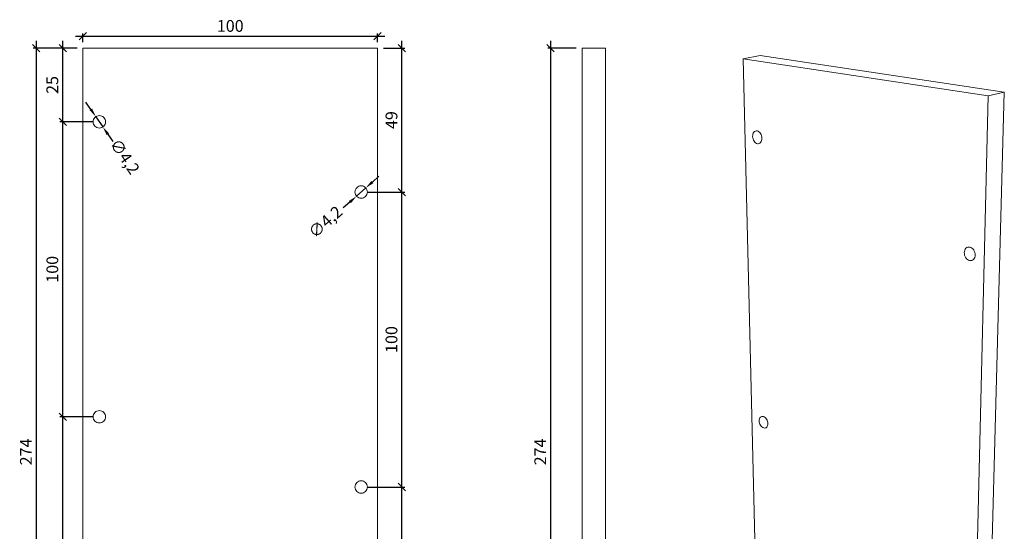
# Model space of a CAD drawing. Units: millimetres. Extents: x 92 to 426, y 302 to 649.
# Drawn here: x 92 to 426, y 475 to 649 of the extents above; entities that cross this region are included whole.
import ezdxf

# ---------------------------------------------------------------- set-up
doc = ezdxf.new("R2010")
doc.units = ezdxf.units.MM
doc.layers.get('0').update_dxf_attribs({"plot": 0})
for name, color, linetype in [('BEMASSUNG LINKS', 76, 'Continuous'), ('BEMASSUNG VORN', 14, 'Continuous'), ('Flach-Lisene', 5, 'Continuous')]:
    doc.layers.add(name, color=color, linetype=linetype)
doc.styles.add('MASS', font='txt', dxfattribs={"width": 0.75})
doc.dimstyles.new('Tona1', dxfattribs={"dimtxt": 35, "dimasz": 15, "dimexe": 15, "dimexo": 50, "dimgap": 10, "dimtad": 1, "dimdec": 0, "dimzin": 9, "dimtxsty": 'MASS', "dimblk": 'OBLIQUE', "dimcen": 2.5, "dimdle": 15, "dimclrt": 256, "dimadec": 0, "dimazin": 0, "dimtm": 1e-09, "dimtfac": 1, "dimtdec": 0, "dimtix": 1, "dimtmove": 2, "dimatfit": 3, "dimldrblk": 'OBLIQUE', "dimfxl": 0, "dimarcsym": 0})

# ---------------------------------------------------------------- blocks, each defined once
blk = doc.blocks.new('_Oblique')
at = {"color": 0, "lineweight": -2}
blk.add_line((-0.5, -0.5), (0.5, 0.5), dxfattribs=at)
blk = doc.blocks.new('*D12')
at = {"layer": 'BEMASSUNG LINKS', "color": 0, "lineweight": -2}
for p, q in [((110.78, 643), (215.78, 643)), ((113.28, 641.01), (113.28, 644)), ((213.28, 641.01), (213.28, 644))]:
    blk.add_line(p, q, dxfattribs=at)
at = {"layer": 'DEFPOINTS', "color": 0}
for p in [(213.28, 643), (113.28, 639.01), (213.28, 639.01)]:
    blk.add_point(p, dxfattribs=at)
at = {"layer": 'BEMASSUNG LINKS', "color": 0, "lineweight": -2, "xscale": 2.5, "yscale": 2.5, "zscale": 2.5, "rotation": 180}
blk.add_blockref('_Oblique', (113.28, 643), dxfattribs=at)
at = {"layer": 'BEMASSUNG LINKS', "color": 0, "lineweight": -2, "xscale": 2.5, "yscale": 2.5, "zscale": 2.5}
blk.add_blockref('_Oblique', (213.28, 643), dxfattribs=at)
at = {"layer": 'BEMASSUNG LINKS', "color": 5, "insert": (163.28, 646), "char_height": 4, "attachment_point": 5, "style": 'MASS'}
blk.add_mtext('100', dxfattribs=at)
blk = doc.blocks.new('*D13')
at = {"layer": 'BEMASSUNG LINKS', "color": 0, "lineweight": -2}
for p, q in [((111.28, 639.01), (96.44, 639.01)), ((97.44, 641.51), (97.44, 362.7)), ((111.28, 365.2), (96.44, 365.2))]:
    blk.add_line(p, q, dxfattribs=at)
at = {"layer": 'DEFPOINTS', "color": 0}
for p in [(113.28, 639.01), (97.44, 365.2), (113.28, 365.2)]:
    blk.add_point(p, dxfattribs=at)
at = {"layer": 'BEMASSUNG LINKS', "color": 0, "lineweight": -2, "xscale": 2.5, "yscale": 2.5, "zscale": 2.5}
for p, rotation in [((97.44, 639.01), 90), ((97.44, 365.2), 270)]:
    blk.add_blockref('_Oblique', p, dxfattribs=dict(at, rotation=rotation))
at = {"layer": 'BEMASSUNG LINKS', "color": 5, "insert": (94.44, 502.1), "char_height": 4, "attachment_point": 5, "rotation": 90, "style": 'MASS'}
blk.add_mtext('274', dxfattribs=at)
blk = doc.blocks.new('*D18')
at = {"layer": 'BEMASSUNG LINKS', "color": 0, "lineweight": -2}
for p, q in [((221.52, 387.7), (221.52, 492.7)), ((209.71, 490.2), (222.52, 490.2)), ((209.71, 390.2), (222.52, 390.2))]:
    blk.add_line(p, q, dxfattribs=at)
at = {"layer": 'DEFPOINTS', "color": 0}
for p in [(207.71, 490.2, -311.29), (221.52, 490.2), (207.71, 390.2, -311.29)]:
    blk.add_point(p, dxfattribs=at)
at = {"layer": 'BEMASSUNG LINKS', "color": 0, "lineweight": -2, "xscale": 2.5, "yscale": 2.5, "zscale": 2.5}
for p, rotation in [((221.52, 490.2), 90), ((221.52, 390.2), 270)]:
    blk.add_blockref('_Oblique', p, dxfattribs=dict(at, rotation=rotation))
at = {"layer": 'BEMASSUNG LINKS', "color": 5, "insert": (218.52, 440.2), "char_height": 4, "attachment_point": 5, "rotation": 90, "style": 'MASS'}
blk.add_mtext('100', dxfattribs=at)
blk = doc.blocks.new('*D19')
at = {"layer": 'BEMASSUNG LINKS', "color": 0, "lineweight": -2}
for p, q in [((221.52, 487.7), (221.52, 592.7)), ((209.71, 590.2), (222.52, 590.2)), ((209.71, 490.2), (222.52, 490.2))]:
    blk.add_line(p, q, dxfattribs=at)
at = {"layer": 'DEFPOINTS', "color": 0}
for p in [(207.71, 590.2, -311.29), (221.52, 590.2), (207.71, 490.2, -311.29)]:
    blk.add_point(p, dxfattribs=at)
at = {"layer": 'BEMASSUNG LINKS', "color": 0, "lineweight": -2, "xscale": 2.5, "yscale": 2.5, "zscale": 2.5}
for p, rotation in [((221.52, 590.2), 90), ((221.52, 490.2), 270)]:
    blk.add_blockref('_Oblique', p, dxfattribs=dict(at, rotation=rotation))
at = {"layer": 'BEMASSUNG LINKS', "color": 5, "insert": (218.52, 540.2), "char_height": 4, "attachment_point": 5, "rotation": 90, "style": 'MASS'}
blk.add_mtext('100', dxfattribs=at)
blk = doc.blocks.new('*D20')
at = {"layer": 'BEMASSUNG LINKS', "color": 0, "lineweight": -2}
for p, q in [((215.28, 639.01), (222.52, 639.01)), ((221.52, 587.7), (221.52, 641.51)), ((209.71, 590.2), (222.52, 590.2))]:
    blk.add_line(p, q, dxfattribs=at)
at = {"layer": 'DEFPOINTS', "color": 0}
for p in [(213.28, 639.01), (221.52, 639.01), (207.71, 590.2, -311.29)]:
    blk.add_point(p, dxfattribs=at)
at = {"layer": 'BEMASSUNG LINKS', "color": 0, "lineweight": -2, "xscale": 2.5, "yscale": 2.5, "zscale": 2.5}
for p, rotation in [((221.52, 639.01), 90), ((221.52, 590.2), 270)]:
    blk.add_blockref('_Oblique', p, dxfattribs=dict(at, rotation=rotation))
at = {"layer": 'BEMASSUNG LINKS', "color": 5, "insert": (218.52, 614.6), "char_height": 4, "attachment_point": 5, "rotation": 90, "style": 'MASS'}
blk.add_mtext('49', dxfattribs=at)
blk = doc.blocks.new('*D21')
at = {"layer": 'BEMASSUNG LINKS', "color": 0, "lineweight": -2}
for p, q in [((115.97, 618.22), (114.28, 620.7)), ((117.66, 615.74), (120.03, 612.28)), ((121.72, 609.8), (123.42, 607.32))]:
    blk.add_line(p, q, dxfattribs=at)
at = {"layer": 'BEMASSUNG LINKS', "color": 0}
for points in [[(116.38, 618.5), (115.56, 617.94), (117.66, 615.74)], [(122.14, 610.08), (121.31, 609.52), (120.03, 612.28)]]:
    blk.add_solid(points, dxfattribs=at)
at = {"layer": 'DEFPOINTS', "color": 0}
for p in [(117.66, 615.74, -319.29), (120.03, 612.28, -319.29)]:
    blk.add_point(p, dxfattribs=at)
at = {"layer": 'BEMASSUNG LINKS', "color": 5, "insert": (127.08, 601.96), "char_height": 4, "attachment_point": 5, "rotation": 304.3399, "style": 'MASS'}
blk.add_mtext('∅4,2', dxfattribs=at)
blk = doc.blocks.new('*D22')
at = {"layer": 'BEMASSUNG LINKS', "color": 0, "lineweight": -2}
for p, q in [((211.52, 593.59), (213.76, 595.58)), ((209.28, 591.59), (206.14, 588.8)), ((203.9, 586.81), (201.66, 584.81))]:
    blk.add_line(p, q, dxfattribs=at)
at = {"layer": 'BEMASSUNG LINKS', "color": 0}
for points in [[(211.19, 593.96), (211.85, 593.22), (209.28, 591.59)], [(203.57, 587.18), (204.23, 586.43), (206.14, 588.8)]]:
    blk.add_solid(points, dxfattribs=at)
at = {"layer": 'DEFPOINTS', "color": 0}
for p in [(209.28, 591.59, -319.29), (206.14, 588.8, -319.29)]:
    blk.add_point(p, dxfattribs=at)
at = {"layer": 'BEMASSUNG LINKS', "color": 5, "insert": (195.9, 579.69), "char_height": 4, "attachment_point": 5, "rotation": 41.6724, "style": 'MASS'}
blk.add_mtext('∅4,2', dxfattribs=at)
blk = doc.blocks.new('*D24')
at = {"layer": 'BEMASSUNG LINKS', "color": 0, "lineweight": -2}
for p, q in [((106.41, 411.51), (106.41, 516.51)), ((116.85, 514.01), (105.41, 514.01)), ((116.85, 414.01), (105.41, 414.01))]:
    blk.add_line(p, q, dxfattribs=at)
at = {"layer": 'DEFPOINTS', "color": 0}
for p in [(106.41, 514.01), (118.85, 514.01, -311.29), (118.85, 414.01, -311.29)]:
    blk.add_point(p, dxfattribs=at)
at = {"layer": 'BEMASSUNG LINKS', "color": 0, "lineweight": -2, "xscale": 2.5, "yscale": 2.5, "zscale": 2.5}
for p, rotation in [((106.41, 514.01), 90), ((106.41, 414.01), 270)]:
    blk.add_blockref('_Oblique', p, dxfattribs=dict(at, rotation=rotation))
at = {"layer": 'BEMASSUNG LINKS', "color": 5, "insert": (103.41, 464.01), "char_height": 4, "attachment_point": 5, "rotation": 90, "style": 'MASS'}
blk.add_mtext('100', dxfattribs=at)
blk = doc.blocks.new('*D25')
at = {"layer": 'BEMASSUNG LINKS', "color": 0, "lineweight": -2}
for p, q in [((106.41, 511.51), (106.41, 616.51)), ((116.85, 614.01), (105.41, 614.01)), ((116.85, 514.01), (105.41, 514.01))]:
    blk.add_line(p, q, dxfattribs=at)
at = {"layer": 'DEFPOINTS', "color": 0}
for p in [(106.41, 614.01), (118.85, 614.01), (118.85, 514.01, -311.29)]:
    blk.add_point(p, dxfattribs=at)
at = {"layer": 'BEMASSUNG LINKS', "color": 0, "lineweight": -2, "xscale": 2.5, "yscale": 2.5, "zscale": 2.5}
for p, rotation in [((106.41, 614.01), 90), ((106.41, 514.01), 270)]:
    blk.add_blockref('_Oblique', p, dxfattribs=dict(at, rotation=rotation))
at = {"layer": 'BEMASSUNG LINKS', "color": 5, "insert": (103.41, 564.01), "char_height": 4, "attachment_point": 5, "rotation": 90, "style": 'MASS'}
blk.add_mtext('100', dxfattribs=at)
blk = doc.blocks.new('*D26')
at = {"layer": 'BEMASSUNG LINKS', "color": 0, "lineweight": -2}
for p, q in [((111.28, 639.01), (105.41, 639.01)), ((106.41, 611.51), (106.41, 641.51)), ((116.85, 614.01), (105.41, 614.01))]:
    blk.add_line(p, q, dxfattribs=at)
at = {"layer": 'DEFPOINTS', "color": 0}
for p in [(106.41, 639.01), (113.28, 639.01), (118.85, 614.01)]:
    blk.add_point(p, dxfattribs=at)
at = {"layer": 'BEMASSUNG LINKS', "color": 0, "lineweight": -2, "xscale": 2.5, "yscale": 2.5, "zscale": 2.5}
for p, rotation in [((106.41, 639.01), 90), ((106.41, 614.01), 270)]:
    blk.add_blockref('_Oblique', p, dxfattribs=dict(at, rotation=rotation))
at = {"layer": 'BEMASSUNG LINKS', "color": 5, "insert": (103.41, 626.51), "char_height": 4, "attachment_point": 5, "rotation": 90, "style": 'MASS'}
blk.add_mtext('25', dxfattribs=at)
blk = doc.blocks.new('*D27')
at = {"layer": 'BEMASSUNG VORN', "color": 0, "lineweight": -2}
for p, q in [((280.7, 639.01), (271.02, 639.01)), ((272.02, 641.51), (272.02, 362.7)), ((280.7, 365.2), (271.02, 365.2))]:
    blk.add_line(p, q, dxfattribs=at)
at = {"layer": 'DEFPOINTS', "color": 0}
for p in [(282.7, 639.01), (272.02, 365.2), (282.7, 365.2)]:
    blk.add_point(p, dxfattribs=at)
at = {"layer": 'BEMASSUNG VORN', "color": 0, "lineweight": -2, "xscale": 2.5, "yscale": 2.5, "zscale": 2.5}
for p, rotation in [((272.02, 639.01), 90), ((272.02, 365.2), 270)]:
    blk.add_blockref('_Oblique', p, dxfattribs=dict(at, rotation=rotation))
at = {"layer": 'BEMASSUNG VORN', "color": 5, "insert": (269.02, 502.1), "char_height": 4, "attachment_point": 5, "rotation": 90, "style": 'MASS'}
blk.add_mtext('274', dxfattribs=at)

msp = doc.modelspace()

# ---------------------------------------------------------------- linework, layer by layer
at = {"layer": 'Flach-Lisene', "lineweight": 13}
for p, q in [((213.28, 639.01, 0), (113.28, 639.01, 0)), ((113.28, 639.01, 0), (113.28, 365.2, 0)), ((113.28, 639.01, 0), (113.28, 365.2, 0)), ((213.28, 639.01, 0), (113.28, 639.01, 0)), ((213.28, 365.2, 0), (213.28, 639.01, 0)), ((213.28, 365.2, 0), (213.28, 639.01, 0)), ((282.7, 365.2, 0), (282.7, 639.01, 0)), ((282.7, 639.01, 0), (290.7, 639.01, 0)), ((282.7, 365.2, 0), (282.7, 639.01, 0)), ((290.7, 639.01, 0), (282.7, 639.01, 0)), ((290.7, 639.01, 0), (290.7, 365.2, 0)), ((290.7, 365.2, 0), (290.7, 639.01, 0)), ((337.37, 635.39), (343.1, 636.44)), ((343.1, 636.44), (337.37, 635.39)), ((420.5, 622.82), (337.37, 635.39)), ((420.5, 622.82), (337.37, 635.39)), ((337.37, 635.39), (343.43, 388.92)), ((337.37, 635.39), (343.43, 388.92)), ((426, 624.11), (343.1, 636.44)), ((343.1, 636.44), (426, 624.11)), ((414.11, 355.82), (420.5, 622.82)), ((414.11, 355.82), (420.5, 622.82)), ((426, 624.11), (418.81, 359.18)), ((418.81, 359.18), (426, 624.11)), ((420.5, 622.82), (426, 624.11)), ((426, 624.11), (420.5, 622.82)), ((116.91, 614.81, 0), (117.1, 615.18, 0)), ((116.91, 614.81, 0), (117.1, 615.18, 0)), ((117.1, 615.18, 0), (117.36, 615.49, 0)), ((117.1, 615.18, 0), (117.36, 615.49, 0)), ((117.36, 615.49, 0), (117.68, 615.76, 0)), ((117.36, 615.49, 0), (117.68, 615.76, 0)), ((117.68, 615.76, 0), (118.04, 615.95, 0)), ((117.68, 615.76, 0), (118.04, 615.95, 0)), ((118.04, 615.95, 0), (118.44, 616.07, 0)), ((118.04, 615.95, 0), (118.44, 616.07, 0)), ((118.44, 616.07, 0), (118.85, 616.11, 0)), ((118.44, 616.07, 0), (118.85, 616.11, 0)), ((118.85, 616.11, 0), (119.26, 616.07, 0)), ((118.85, 616.11, 0), (119.26, 616.07, 0)), ((119.26, 616.07, 0), (119.65, 615.95, 0)), ((119.26, 616.07, 0), (119.65, 615.95, 0)), ((119.65, 615.95, 0), (120.01, 615.76, 0)), ((119.65, 615.95, 0), (120.01, 615.76, 0)), ((120.01, 615.76, 0), (120.33, 615.49, 0)), ((120.01, 615.76, 0), (120.33, 615.49, 0)), ((120.33, 615.49, 0), (120.59, 615.18, 0)), ((120.33, 615.49, 0), (120.59, 615.18, 0)), ((120.59, 615.18, 0), (120.79, 614.81, 0)), ((120.59, 615.18, 0), (120.79, 614.81, 0)), ((116.75, 614.01, 0), (116.79, 614.42, 0)), ((116.75, 614.01, 0), (116.79, 614.42, 0)), ((116.79, 613.6, 0), (116.75, 614.01, 0)), ((116.79, 613.6, 0), (116.75, 614.01, 0)), ((116.79, 614.42, 0), (116.91, 614.81, 0)), ((116.79, 614.42, 0), (116.91, 614.81, 0)), ((116.91, 613.21, 0), (116.79, 613.6, 0)), ((116.91, 613.21, 0), (116.79, 613.6, 0)), ((117.1, 612.84, 0), (116.91, 613.21, 0)), ((117.1, 612.84, 0), (116.91, 613.21, 0)), ((117.36, 612.52, 0), (117.1, 612.84, 0)), ((117.36, 612.52, 0), (117.1, 612.84, 0)), ((117.68, 612.26, 0), (117.36, 612.52, 0)), ((117.68, 612.26, 0), (117.36, 612.52, 0)), ((118.04, 612.07, 0), (117.68, 612.26, 0)), ((118.04, 612.07, 0), (117.68, 612.26, 0)), ((118.44, 611.95, 0), (118.04, 612.07, 0)), ((118.44, 611.95, 0), (118.04, 612.07, 0)), ((118.85, 611.91, 0), (118.44, 611.95, 0)), ((118.85, 611.91, 0), (118.44, 611.95, 0)), ((119.26, 611.95, 0), (118.85, 611.91, 0)), ((119.26, 611.95, 0), (118.85, 611.91, 0)), ((119.65, 612.07, 0), (119.26, 611.95, 0)), ((119.65, 612.07, 0), (119.26, 611.95, 0)), ((120.01, 612.26, 0), (119.65, 612.07, 0)), ((120.01, 612.26, 0), (119.65, 612.07, 0)), ((120.33, 612.52, 0), (120.01, 612.26, 0)), ((120.33, 612.52, 0), (120.01, 612.26, 0)), ((120.59, 612.84, 0), (120.33, 612.52, 0)), ((120.59, 612.84, 0), (120.33, 612.52, 0)), ((120.79, 613.21, 0), (120.59, 612.84, 0)), ((120.79, 613.21, 0), (120.59, 612.84, 0)), ((120.79, 614.81, 0), (120.91, 614.42, 0)), ((120.79, 614.81, 0), (120.91, 614.42, 0)), ((120.91, 613.6, 0), (120.79, 613.21, 0)), ((120.91, 613.6, 0), (120.79, 613.21, 0)), ((120.91, 614.42, 0), (120.95, 614.01, 0)), ((120.91, 614.42, 0), (120.95, 614.01, 0)), ((120.95, 614.01, 0), (120.91, 613.6, 0)), ((120.95, 614.01, 0), (120.91, 613.6, 0)), ((340.58, 609.04), (340.6, 609.45)), ((340.58, 609.04), (340.6, 609.45)), ((340.62, 608.61), (340.58, 609.04)), ((340.62, 608.61), (340.58, 609.04)), ((340.6, 609.45), (340.68, 609.84)), ((340.6, 609.45), (340.68, 609.84)), ((340.72, 608.2), (340.62, 608.61)), ((340.72, 608.2), (340.62, 608.61)), ((340.68, 609.84), (340.82, 610.18)), ((340.68, 609.84), (340.82, 610.18)), ((340.82, 610.18), (341.01, 610.47)), ((340.82, 610.18), (341.01, 610.47)), ((341.01, 610.47), (341.24, 610.7)), ((341.01, 610.47), (341.24, 610.7)), ((341.24, 610.7), (341.5, 610.85)), ((341.24, 610.7), (341.5, 610.85)), ((341.5, 610.85), (341.8, 610.92)), ((341.5, 610.85), (341.8, 610.92)), ((341.8, 610.92), (342.1, 610.9)), ((341.8, 610.92), (342.1, 610.9)), ((342.1, 610.9), (342.41, 610.81)), ((342.1, 610.9), (342.41, 610.81)), ((342.41, 610.81), (342.71, 610.63)), ((342.41, 610.81), (342.71, 610.63)), ((342.71, 610.63), (342.98, 610.38)), ((342.71, 610.63), (342.98, 610.38)), ((342.98, 610.38), (343.23, 610.07)), ((342.98, 610.38), (343.23, 610.07)), ((343.23, 610.07), (343.43, 609.71)), ((343.23, 610.07), (343.43, 609.71)), ((343.43, 609.71), (343.58, 609.31)), ((343.43, 609.71), (343.58, 609.31)), ((343.58, 609.31), (343.68, 608.89)), ((343.58, 609.31), (343.68, 608.89)), ((343.68, 608.89), (343.72, 608.46)), ((343.68, 608.89), (343.72, 608.46)), ((343.72, 608.46), (343.7, 608.04)), ((343.72, 608.46), (343.7, 608.04)), ((340.87, 607.8), (340.72, 608.2)), ((340.87, 607.8), (340.72, 608.2)), ((341.08, 607.44), (340.87, 607.8)), ((341.08, 607.44), (340.87, 607.8)), ((341.32, 607.13), (341.08, 607.44)), ((341.32, 607.13), (341.08, 607.44)), ((341.59, 606.88), (341.32, 607.13)), ((341.59, 606.88), (341.32, 607.13)), ((341.89, 606.7), (341.59, 606.88)), ((341.89, 606.7), (341.59, 606.88)), ((342.2, 606.6), (341.89, 606.7)), ((342.2, 606.6), (341.89, 606.7)), ((342.5, 606.58), (342.2, 606.6)), ((342.5, 606.58), (342.2, 606.6)), ((342.79, 606.65), (342.5, 606.58)), ((342.79, 606.65), (342.5, 606.58)), ((343.06, 606.8), (342.79, 606.65)), ((343.06, 606.8), (342.79, 606.65)), ((343.29, 607.02), (343.06, 606.8)), ((343.29, 607.02), (343.06, 606.8)), ((343.48, 607.31), (343.29, 607.02)), ((343.48, 607.31), (343.29, 607.02)), ((343.62, 607.66), (343.48, 607.31)), ((343.62, 607.66), (343.48, 607.31)), ((343.7, 608.04), (343.62, 607.66)), ((343.7, 608.04), (343.62, 607.66)), ((205.97, 591.37, 0), (206.23, 591.68, 0)), ((205.97, 591.37, 0), (206.23, 591.68, 0)), ((206.23, 591.68, 0), (206.54, 591.94, 0)), ((206.23, 591.68, 0), (206.54, 591.94, 0)), ((206.54, 591.94, 0), (206.91, 592.14, 0)), ((206.54, 591.94, 0), (206.91, 592.14, 0)), ((206.91, 592.14, 0), (207.3, 592.26, 0)), ((206.91, 592.14, 0), (207.3, 592.26, 0)), ((207.3, 592.26, 0), (207.71, 592.3, 0)), ((207.3, 592.26, 0), (207.71, 592.3, 0)), ((207.71, 592.3, 0), (208.12, 592.26, 0)), ((207.71, 592.3, 0), (208.12, 592.26, 0)), ((208.12, 592.26, 0), (208.51, 592.14, 0)), ((208.12, 592.26, 0), (208.51, 592.14, 0)), ((208.51, 592.14, 0), (208.88, 591.94, 0)), ((208.51, 592.14, 0), (208.88, 591.94, 0)), ((208.88, 591.94, 0), (209.2, 591.68, 0)), ((208.88, 591.94, 0), (209.2, 591.68, 0)), ((209.2, 591.68, 0), (209.46, 591.37, 0)), ((209.2, 591.68, 0), (209.46, 591.37, 0)), ((205.61, 590.2, 0), (205.65, 590.61, 0)), ((205.61, 590.2, 0), (205.65, 590.61, 0)), ((205.65, 589.79, 0), (205.61, 590.2, 0)), ((205.65, 589.79, 0), (205.61, 590.2, 0)), ((205.65, 590.61, 0), (205.77, 591, 0)), ((205.65, 590.61, 0), (205.77, 591, 0)), ((205.77, 589.39, 0), (205.65, 589.79, 0)), ((205.77, 589.39, 0), (205.65, 589.79, 0)), ((205.77, 591, 0), (205.97, 591.37, 0)), ((205.77, 591, 0), (205.97, 591.37, 0)), ((205.97, 589.03, 0), (205.77, 589.39, 0)), ((205.97, 589.03, 0), (205.77, 589.39, 0)), ((206.23, 588.71, 0), (205.97, 589.03, 0)), ((206.23, 588.71, 0), (205.97, 589.03, 0)), ((206.54, 588.45, 0), (206.23, 588.71, 0)), ((206.54, 588.45, 0), (206.23, 588.71, 0)), ((206.91, 588.26, 0), (206.54, 588.45, 0)), ((206.91, 588.26, 0), (206.54, 588.45, 0)), ((207.3, 588.14, 0), (206.91, 588.26, 0)), ((207.3, 588.14, 0), (206.91, 588.26, 0)), ((208.51, 588.26, 0), (208.12, 588.14, 0)), ((208.51, 588.26, 0), (208.12, 588.14, 0)), ((208.88, 588.45, 0), (208.51, 588.26, 0)), ((208.88, 588.45, 0), (208.51, 588.26, 0)), ((209.2, 588.71, 0), (208.88, 588.45, 0)), ((209.2, 588.71, 0), (208.88, 588.45, 0)), ((209.46, 589.03, 0), (209.2, 588.71, 0)), ((209.46, 589.03, 0), (209.2, 588.71, 0)), ((209.46, 591.37, 0), (209.65, 591, 0)), ((209.46, 591.37, 0), (209.65, 591, 0)), ((209.65, 589.39, 0), (209.46, 589.03, 0)), ((209.65, 589.39, 0), (209.46, 589.03, 0)), ((209.65, 591, 0), (209.77, 590.61, 0)), ((209.65, 591, 0), (209.77, 590.61, 0)), ((209.77, 589.79, 0), (209.65, 589.39, 0)), ((209.77, 589.79, 0), (209.65, 589.39, 0)), ((209.77, 590.61, 0), (209.81, 590.2, 0)), ((209.77, 590.61, 0), (209.81, 590.2, 0)), ((209.81, 590.2, 0), (209.77, 589.79, 0)), ((209.81, 590.2, 0), (209.77, 589.79, 0)), ((207.71, 588.1, 0), (207.3, 588.14, 0)), ((207.71, 588.1, 0), (207.3, 588.14, 0)), ((208.12, 588.14, 0), (207.71, 588.1, 0)), ((208.12, 588.14, 0), (207.71, 588.1, 0)), ((413.28, 571.37), (413.6, 571.51)), ((413.28, 571.37), (413.6, 571.51)), ((413.6, 571.51), (413.95, 571.56)), ((413.6, 571.51), (413.95, 571.56)), ((413.95, 571.56), (414.31, 571.53)), ((413.95, 571.56), (414.31, 571.53)), ((414.31, 571.53), (414.67, 571.41)), ((414.31, 571.53), (414.67, 571.41)), ((412.42, 569.66), (412.47, 570.09)), ((412.42, 569.66), (412.47, 570.09)), ((412.45, 569.21), (412.42, 569.66)), ((412.45, 569.21), (412.42, 569.66)), ((412.54, 568.77), (412.45, 569.21)), ((412.54, 568.77), (412.45, 569.21)), ((412.47, 570.09), (412.58, 570.5)), ((412.47, 570.09), (412.58, 570.5)), ((412.71, 568.34), (412.54, 568.77)), ((412.71, 568.34), (412.54, 568.77)), ((412.58, 570.5), (412.76, 570.85)), ((412.58, 570.5), (412.76, 570.85)), ((412.93, 567.95), (412.71, 568.34)), ((412.93, 567.95), (412.71, 568.34)), ((412.76, 570.85), (412.99, 571.14)), ((412.76, 570.85), (412.99, 571.14)), ((412.99, 571.14), (413.28, 571.37)), ((412.99, 571.14), (413.28, 571.37)), ((414.67, 571.41), (415.02, 571.2)), ((414.67, 571.41), (415.02, 571.2)), ((415.02, 571.2), (415.33, 570.93)), ((415.02, 571.2), (415.33, 570.93)), ((415.33, 570.93), (415.61, 570.58)), ((415.33, 570.93), (415.61, 570.58)), ((415.61, 570.58), (415.83, 570.19)), ((415.61, 570.58), (415.83, 570.19)), ((415.83, 570.19), (416, 569.76)), ((415.83, 570.19), (416, 569.76)), ((416.07, 568.43), (415.96, 568.03)), ((416.07, 568.43), (415.96, 568.03)), ((416, 569.76), (416.09, 569.31)), ((416, 569.76), (416.09, 569.31)), ((416.12, 568.86), (416.07, 568.43)), ((416.12, 568.86), (416.07, 568.43)), ((416.09, 569.31), (416.12, 568.86)), ((416.09, 569.31), (416.12, 568.86)), ((413.2, 567.61), (412.93, 567.95)), ((413.2, 567.61), (412.93, 567.95)), ((413.52, 567.33), (413.2, 567.61)), ((413.52, 567.33), (413.2, 567.61)), ((413.86, 567.12), (413.52, 567.33)), ((413.86, 567.12), (413.52, 567.33)), ((414.22, 567), (413.86, 567.12)), ((414.22, 567), (413.86, 567.12)), ((414.58, 566.97), (414.22, 567)), ((414.58, 566.97), (414.22, 567)), ((414.93, 567.02), (414.58, 566.97)), ((414.93, 567.02), (414.58, 566.97)), ((415.25, 567.16), (414.93, 567.02)), ((415.25, 567.16), (414.93, 567.02)), ((415.54, 567.38), (415.25, 567.16)), ((415.54, 567.38), (415.25, 567.16)), ((415.78, 567.67), (415.54, 567.38)), ((415.78, 567.67), (415.54, 567.38)), ((415.96, 568.03), (415.78, 567.67)), ((415.96, 568.03), (415.78, 567.67)), ((116.79, 514.42, 0), (116.91, 514.81, 0)), ((116.79, 514.42, 0), (116.91, 514.81, 0)), ((116.91, 514.81, 0), (117.1, 515.18, 0)), ((116.91, 514.81, 0), (117.1, 515.18, 0)), ((117.1, 515.18, 0), (117.36, 515.49, 0)), ((117.1, 515.18, 0), (117.36, 515.49, 0)), ((117.36, 515.49, 0), (117.68, 515.76, 0)), ((117.36, 515.49, 0), (117.68, 515.76, 0)), ((117.68, 515.76, 0), (118.04, 515.95, 0)), ((117.68, 515.76, 0), (118.04, 515.95, 0)), ((118.04, 515.95, 0), (118.44, 516.07, 0)), ((118.04, 515.95, 0), (118.44, 516.07, 0)), ((118.44, 516.07, 0), (118.85, 516.11, 0)), ((118.44, 516.07, 0), (118.85, 516.11, 0)), ((118.85, 516.11, 0), (119.26, 516.07, 0)), ((118.85, 516.11, 0), (119.26, 516.07, 0)), ((119.26, 516.07, 0), (119.65, 515.95, 0)), ((119.26, 516.07, 0), (119.65, 515.95, 0)), ((119.65, 515.95, 0), (120.01, 515.76, 0)), ((119.65, 515.95, 0), (120.01, 515.76, 0)), ((120.01, 515.76, 0), (120.33, 515.49, 0)), ((120.01, 515.76, 0), (120.33, 515.49, 0)), ((120.33, 515.49, 0), (120.59, 515.18, 0)), ((120.33, 515.49, 0), (120.59, 515.18, 0)), ((120.59, 515.18, 0), (120.79, 514.81, 0)), ((120.59, 515.18, 0), (120.79, 514.81, 0)), ((120.79, 514.81, 0), (120.91, 514.42, 0)), ((120.79, 514.81, 0), (120.91, 514.42, 0)), ((116.75, 514.01, 0), (116.79, 514.42, 0)), ((116.75, 514.01, 0), (116.79, 514.42, 0)), ((116.79, 513.6, 0), (116.75, 514.01, 0)), ((116.79, 513.6, 0), (116.75, 514.01, 0)), ((116.91, 513.21, 0), (116.79, 513.6, 0)), ((116.91, 513.21, 0), (116.79, 513.6, 0)), ((117.1, 512.84, 0), (116.91, 513.21, 0)), ((117.1, 512.84, 0), (116.91, 513.21, 0)), ((117.36, 512.52, 0), (117.1, 512.84, 0)), ((117.36, 512.52, 0), (117.1, 512.84, 0)), ((117.68, 512.26, 0), (117.36, 512.52, 0)), ((117.68, 512.26, 0), (117.36, 512.52, 0)), ((118.04, 512.07, 0), (117.68, 512.26, 0)), ((118.04, 512.07, 0), (117.68, 512.26, 0)), ((118.44, 511.95, 0), (118.04, 512.07, 0)), ((118.44, 511.95, 0), (118.04, 512.07, 0)), ((118.85, 511.91, 0), (118.44, 511.95, 0)), ((118.85, 511.91, 0), (118.44, 511.95, 0)), ((119.26, 511.95, 0), (118.85, 511.91, 0)), ((119.26, 511.95, 0), (118.85, 511.91, 0)), ((119.65, 512.07, 0), (119.26, 511.95, 0)), ((119.65, 512.07, 0), (119.26, 511.95, 0)), ((120.01, 512.26, 0), (119.65, 512.07, 0)), ((120.01, 512.26, 0), (119.65, 512.07, 0)), ((120.33, 512.52, 0), (120.01, 512.26, 0)), ((120.33, 512.52, 0), (120.01, 512.26, 0)), ((120.59, 512.84, 0), (120.33, 512.52, 0)), ((120.59, 512.84, 0), (120.33, 512.52, 0)), ((120.79, 513.21, 0), (120.59, 512.84, 0)), ((120.79, 513.21, 0), (120.59, 512.84, 0)), ((120.91, 513.6, 0), (120.79, 513.21, 0)), ((120.91, 513.6, 0), (120.79, 513.21, 0)), ((120.91, 514.42, 0), (120.95, 514.01, 0)), ((120.91, 514.42, 0), (120.95, 514.01, 0)), ((120.95, 514.01, 0), (120.91, 513.6, 0)), ((120.95, 514.01, 0), (120.91, 513.6, 0)), ((342.81, 512.61), (342.83, 512.98)), ((342.81, 512.61), (342.83, 512.98)), ((342.84, 512.23), (342.81, 512.61)), ((342.84, 512.23), (342.81, 512.61)), ((342.83, 512.98), (342.9, 513.31)), ((342.83, 512.98), (342.9, 513.31)), ((342.94, 511.85), (342.84, 512.23)), ((342.94, 511.85), (342.84, 512.23)), ((342.9, 513.31), (343.03, 513.6)), ((342.9, 513.31), (343.03, 513.6)), ((343.08, 511.48), (342.94, 511.85)), ((343.08, 511.48), (342.94, 511.85)), ((343.03, 513.6), (343.21, 513.83)), ((343.03, 513.6), (343.21, 513.83)), ((343.27, 511.13), (343.08, 511.48)), ((343.27, 511.13), (343.08, 511.48)), ((343.21, 513.83), (343.43, 514)), ((343.21, 513.83), (343.43, 514)), ((343.43, 514), (343.68, 514.1)), ((343.43, 514), (343.68, 514.1)), ((343.68, 514.1), (343.96, 514.12)), ((343.68, 514.1), (343.96, 514.12)), ((343.96, 514.12), (344.25, 514.07)), ((343.96, 514.12), (344.25, 514.07)), ((344.25, 514.07), (344.54, 513.95)), ((344.25, 514.07), (344.54, 513.95)), ((344.54, 513.95), (344.82, 513.75)), ((344.54, 513.95), (344.82, 513.75)), ((344.82, 513.75), (345.08, 513.49)), ((344.82, 513.75), (345.08, 513.49)), ((345.08, 513.49), (345.31, 513.19)), ((345.08, 513.49), (345.31, 513.19)), ((345.31, 513.19), (345.5, 512.84)), ((345.31, 513.19), (345.5, 512.84)), ((345.5, 512.84), (345.65, 512.46)), ((345.5, 512.84), (345.65, 512.46)), ((345.65, 512.46), (345.74, 512.08)), ((345.65, 512.46), (345.74, 512.08)), ((345.75, 511.33), (345.68, 511)), ((345.75, 511.33), (345.68, 511)), ((345.74, 512.08), (345.78, 511.7)), ((345.74, 512.08), (345.78, 511.7)), ((345.78, 511.7), (345.75, 511.33)), ((345.78, 511.7), (345.75, 511.33)), ((343.5, 510.82), (343.27, 511.13)), ((343.5, 510.82), (343.27, 511.13)), ((343.76, 510.57), (343.5, 510.82)), ((343.76, 510.57), (343.5, 510.82)), ((344.04, 510.37), (343.76, 510.57)), ((344.04, 510.37), (343.76, 510.57)), ((344.33, 510.25), (344.04, 510.37)), ((344.33, 510.25), (344.04, 510.37)), ((344.62, 510.19), (344.33, 510.25)), ((344.62, 510.19), (344.33, 510.25)), ((344.9, 510.21), (344.62, 510.19)), ((344.9, 510.21), (344.62, 510.19)), ((345.15, 510.31), (344.9, 510.21)), ((345.15, 510.31), (344.9, 510.21)), ((345.37, 510.48), (345.15, 510.31)), ((345.37, 510.48), (345.15, 510.31)), ((345.55, 510.71), (345.37, 510.48)), ((345.55, 510.71), (345.37, 510.48)), ((345.68, 511), (345.55, 510.71)), ((345.68, 511), (345.55, 510.71)), ((205.77, 491, 0), (205.97, 491.37, 0)), ((205.77, 491, 0), (205.97, 491.37, 0)), ((205.97, 491.37, 0), (206.23, 491.68, 0)), ((205.97, 491.37, 0), (206.23, 491.68, 0)), ((206.23, 491.68, 0), (206.54, 491.94, 0)), ((206.23, 491.68, 0), (206.54, 491.94, 0)), ((206.54, 491.94, 0), (206.91, 492.14, 0)), ((206.54, 491.94, 0), (206.91, 492.14, 0)), ((206.91, 492.14, 0), (207.3, 492.26, 0)), ((206.91, 492.14, 0), (207.3, 492.26, 0)), ((207.3, 492.26, 0), (207.71, 492.3, 0)), ((207.3, 492.26, 0), (207.71, 492.3, 0)), ((207.71, 492.3, 0), (208.12, 492.26, 0)), ((207.71, 492.3, 0), (208.12, 492.26, 0)), ((208.12, 492.26, 0), (208.51, 492.14, 0)), ((208.12, 492.26, 0), (208.51, 492.14, 0)), ((208.51, 492.14, 0), (208.88, 491.94, 0)), ((208.51, 492.14, 0), (208.88, 491.94, 0)), ((208.88, 491.94, 0), (209.2, 491.68, 0)), ((208.88, 491.94, 0), (209.2, 491.68, 0)), ((209.2, 491.68, 0), (209.46, 491.37, 0)), ((209.2, 491.68, 0), (209.46, 491.37, 0)), ((209.46, 491.37, 0), (209.65, 491, 0)), ((209.46, 491.37, 0), (209.65, 491, 0)), ((205.61, 490.2, 0), (205.65, 490.61, 0)), ((205.61, 490.2, 0), (205.65, 490.61, 0)), ((205.65, 489.79, 0), (205.61, 490.2, 0)), ((205.65, 489.79, 0), (205.61, 490.2, 0)), ((205.65, 490.61, 0), (205.77, 491, 0)), ((205.65, 490.61, 0), (205.77, 491, 0)), ((205.77, 489.39, 0), (205.65, 489.79, 0)), ((205.77, 489.39, 0), (205.65, 489.79, 0)), ((205.97, 489.03, 0), (205.77, 489.39, 0)), ((205.97, 489.03, 0), (205.77, 489.39, 0)), ((206.23, 488.71, 0), (205.97, 489.03, 0)), ((206.23, 488.71, 0), (205.97, 489.03, 0)), ((206.54, 488.45, 0), (206.23, 488.71, 0)), ((206.54, 488.45, 0), (206.23, 488.71, 0)), ((206.91, 488.26, 0), (206.54, 488.45, 0)), ((206.91, 488.26, 0), (206.54, 488.45, 0)), ((207.3, 488.14, 0), (206.91, 488.26, 0)), ((207.3, 488.14, 0), (206.91, 488.26, 0)), ((207.71, 488.1, 0), (207.3, 488.14, 0)), ((207.71, 488.1, 0), (207.3, 488.14, 0)), ((208.12, 488.14, 0), (207.71, 488.1, 0)), ((208.12, 488.14, 0), (207.71, 488.1, 0)), ((208.51, 488.26, 0), (208.12, 488.14, 0)), ((208.51, 488.26, 0), (208.12, 488.14, 0)), ((208.88, 488.45, 0), (208.51, 488.26, 0)), ((208.88, 488.45, 0), (208.51, 488.26, 0)), ((209.2, 488.71, 0), (208.88, 488.45, 0)), ((209.2, 488.71, 0), (208.88, 488.45, 0)), ((209.46, 489.03, 0), (209.2, 488.71, 0)), ((209.46, 489.03, 0), (209.2, 488.71, 0)), ((209.65, 489.39, 0), (209.46, 489.03, 0)), ((209.65, 489.39, 0), (209.46, 489.03, 0)), ((209.65, 491, 0), (209.77, 490.61, 0)), ((209.65, 491, 0), (209.77, 490.61, 0)), ((209.77, 489.79, 0), (209.65, 489.39, 0)), ((209.77, 489.79, 0), (209.65, 489.39, 0)), ((209.77, 490.61, 0), (209.81, 490.2, 0)), ((209.77, 490.61, 0), (209.81, 490.2, 0)), ((209.81, 490.2, 0), (209.77, 489.79, 0)), ((209.81, 490.2, 0), (209.77, 489.79, 0))]:
    msp.add_line(p, q, dxfattribs=at)

# ---------------------------------------------------------------- dimensions: what is measured, and where the dimension line sits
at = {"layer": 'BEMASSUNG LINKS'}
dim = msp.add_linear_dim(base=(213.28, 643, 0), p1=(113.28, 639.01, 0), p2=(213.28, 639.01, 0), dimstyle='Tona1', override={"dimtxt": 4, "dimasz": 2.5, "dimexe": 1, "dimexo": 2, "dimgap": 1, "dimdle": 2.5, "dimclrt": 5}, dxfattribs=at)
dim.commit()
dim.dimension.update_dxf_attribs({"geometry": '*D12', "text_midpoint": (163.28, 646, 0)})
for base, p1, p2, picture, middle in [((97.44, 365.2, 0), (113.28, 639.01, 0), (113.28, 365.2, 0), '*D13', (94.44, 502.1, 0)), ((106.41, 639.01, 0), (118.85, 614.01, 0), (113.28, 639.01, 0), '*D26', (103.41, 626.51, 0)), ((221.52, 639.01, 0), (207.71, 590.2, -311.29), (213.28, 639.01, 0), '*D20', (218.52, 614.6, 0)), ((106.41, 614.01, 0), (118.85, 514.01, -311.29), (118.85, 614.01, 0), '*D25', (103.41, 564.01, 0)), ((221.52, 590.2, 0), (207.71, 490.2, -311.29), (207.71, 590.2, -311.29), '*D19', (218.52, 540.2, 0)), ((106.41, 514.01, 0), (118.85, 414.01, -311.29), (118.85, 514.01, -311.29), '*D24', (103.41, 464.01, 0)), ((221.52, 490.2, 0), (207.71, 390.2, -311.29), (207.71, 490.2, -311.29), '*D18', (218.52, 440.2, 0))]:
    dim = msp.add_linear_dim(base=base, p1=p1, p2=p2, angle=90, dimstyle='Tona1', override={"dimtxt": 4, "dimasz": 2.5, "dimexe": 1, "dimexo": 2, "dimgap": 1, "dimdle": 2.5, "dimclrt": 5}, dxfattribs=at)
    dim.commit()
    dim.dimension.update_dxf_attribs({"geometry": picture, "text_midpoint": middle})
for p1, p2, picture, middle in [((117.66, 615.74, -319.29), (120.03, 612.28, -319.29), '*D21', (127.08, 601.96, 0)), ((209.28, 591.59, -319.29), (206.14, 588.8, -319.29), '*D22', (195.9, 579.69, 0))]:
    dim = msp.add_diameter_dim_2p(p1=p1, p2=p2, dimstyle='Tona1', override={"dimtxt": 4, "dimasz": 3, "dimexe": 1, "dimexo": 2, "dimgap": 1, "dimdec": 1, "dimsah": 1, "dimdle": 2.5, "dimclrt": 5}, dxfattribs=at)
    dim.commit()
    dim.dimension.update_dxf_attribs({"geometry": picture, "text_midpoint": middle, "dimtype": 163})
at = {"layer": 'BEMASSUNG VORN'}
dim = msp.add_linear_dim(base=(272.02, 365.2, 0), p1=(282.7, 639.01, 0), p2=(282.7, 365.2, 0), angle=90, dimstyle='Tona1', override={"dimtxt": 4, "dimasz": 2.5, "dimexe": 1, "dimexo": 2, "dimgap": 1, "dimdle": 2.5, "dimclrt": 5}, dxfattribs=at)
dim.commit()
dim.dimension.update_dxf_attribs({"geometry": '*D27', "text_midpoint": (269.02, 502.1, 0)})

doc.saveas('drawing.dxf')
